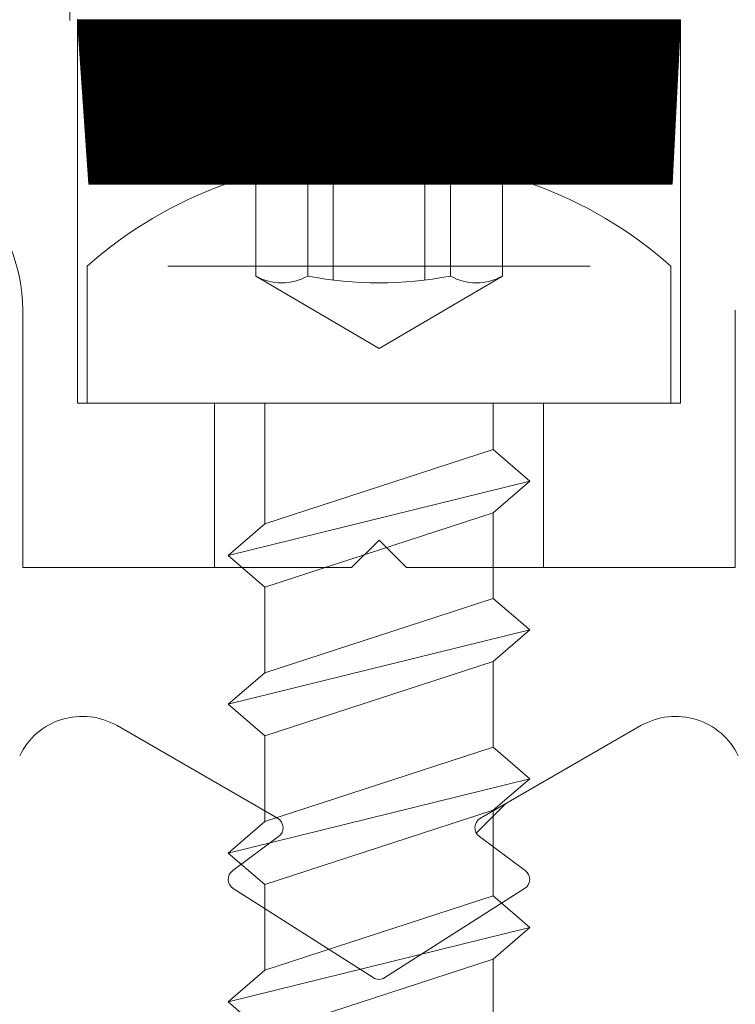
# Model space of a CAD drawing. Extents: x 5330.8 to 5400.1, y -2439.2 to -2341.9.
# Drawn here: x 5339.3 to 5339.3, y -2378.5 to -2378.5 of the extents above; entities that cross this region are included whole.
import ezdxf

# ---------------------------------------------------------------- set-up
doc = ezdxf.new("R2010")
doc.units = 0
doc.header["$MEASUREMENT"] = 0
doc.layers.add('15 Detaile', color=6, linetype='Continuous')

# ---------------------------------------------------------------- blocks, each defined once
blk = doc.blocks.new('*U7')
at = {"layer": '15 Detaile', "linetype": 'Continuous', "lineweight": 0}
h = blk.add_hatch(dxfattribs=at)
h.set_pattern_fill('SCHRAFFUR_1', color=256, style=0)
h.set_pattern_definition([(449.9999999996816, (3.917676381213383, -17.45833912440602), (-3.000000000611179e-05, 1.667094979100226e-16), []), (449.9999999996816, (3.917661381213381, -17.45833912440602), (-3.000000000611179e-05, 1.667094979100226e-16), [])])
h.paths.add_polyline_path([(-0.4914921273912114, -0.1245021470131178), (-0.4916988684426542, -0.1215021470115971), (-0.5023412036816808, -0.1215021470115971), (-0.5024921273943619, -0.1245021470117536)], flags=16)
for p, q in [((-0.4990771273905921, -0.1057968039035586), (-0.4990771273924111, -0.1073599901155831)), ((-0.4949071273922527, -0.1060024901153156), (-0.4990771273924111, -0.1073599901155831)), ((-0.4942421273899527, -0.106578397010253), (-0.4949071273922527, -0.1060024901153156)), ((-0.4997421273919826, -0.1079358970105204), (-0.4942421273899527, -0.106578397010253)), ((-0.4949071273904337, -0.1071543039056451), (-0.4942421273899527, -0.106578397010253)), ((-0.4970989373905468, -0.1070194970116063), (-0.4996489373907025, -0.1086440270128151)), ((-0.4943340173913384, -0.1086440270109961), (-0.4968840173914941, -0.1070194970116063)), ((-0.4990771273924111, -0.1085118039059125), (-0.4949071273904337, -0.1071543039056451)), ((-0.4949071273904337, -0.1071543039056451), (-0.4949071273922527, -0.1087174901158505)), ((-0.4990771273924111, -0.1073599901155831), (-0.4997421273919826, -0.1079358970105204)), ((-0.4997421273919826, -0.1079358970105204), (-0.4990771273924111, -0.1085118039059125)), ((-0.4990771273924111, -0.1085118039059125), (-0.4990771273924111, -0.1100749901147537)), ((-0.4949071273922527, -0.1087174901158505), (-0.4990771273924111, -0.1100749901147537)), ((-0.4942421273917716, -0.1092933970107879), (-0.4949071273922527, -0.1087174901158505)), ((-0.4996604373900482, -0.108973477012114), (-0.4988225073921058, -0.1095935070129599)), ((-0.4951604373900409, -0.1095935070129599), (-0.4943225073920985, -0.108973477012114)), ((-0.4997421273919826, -0.1106508970096911), (-0.4942421273917716, -0.1092933970107879)), ((-0.4949071273922527, -0.10986930390618), (-0.4942421273917716, -0.1092933970107879)), ((-0.4987658973914222, -0.1096585070117726), (-0.4992990773916972, -0.1101916770116986)), ((-0.4988414773906698, -0.1099274870130102), (-0.5017705773907437, -0.1116186070116783)), ((-0.4990771273924111, -0.1112268039064475), (-0.4949071273922527, -0.10986930390618)), ((-0.492212367389584, -0.1116186070116783), (-0.4951414773895522, -0.1099274870130102)), ((-0.4949071273922527, -0.10986930390618), (-0.4949071273922527, -0.1114324901163855)), ((-0.4990771273924111, -0.1100749901147537), (-0.4997421273919826, -0.1106508970096911)), ((-0.4997421273919826, -0.1106508970096911), (-0.4990771273924111, -0.1112268039064475)), ((-0.4990771273924111, -0.1112268039064475), (-0.4990771273905921, -0.1127899901166529)), ((-0.4949071273922527, -0.1114324901163855), (-0.4990771273905921, -0.1127899901166529)), ((-0.4942421273917716, -0.1120083970099586), (-0.4949071273922527, -0.1114324901163855)), ((-0.4997421273928921, -0.113365897012045), (-0.4942421273917716, -0.1120083970099586)), ((-0.4949071273922527, -0.1125843039053507), (-0.4942421273917716, -0.1120083970099586)), ((-0.4990771273924111, -0.1139418039056181), (-0.4949071273922527, -0.1125843039053507)), ((-0.4949071273922527, -0.1125843039053507), (-0.4949071273904337, -0.1141474901155561)), ((-0.4990771273905921, -0.1127899901166529), (-0.4997421273928921, -0.113365897012045)), ((-0.4997421273928921, -0.113365897012045), (-0.4990771273924111, -0.1139418039056181)), ((-0.4990771273924111, -0.1139418039056181), (-0.4990771273924111, -0.1155049901158236)), ((-0.4949071273904337, -0.1141474901155561), (-0.4990771273924111, -0.1155049901158236)), ((-0.4942421273917716, -0.1147233970104935), (-0.4949071273904337, -0.1141474901155561)), ((-0.5034921273972941, -0.1145021470128995), (-0.5034921273963846, -0.1192021470128566)), ((-0.4974921273960717, -0.1145021470115353), (-0.5034921273972941, -0.1145021470128995)), ((-0.4999921273920336, -0.1175021470116917), (-0.4999921273920336, -0.1145021470115353)), ((-0.4969921273959699, -0.1150021470116371), (-0.4974921273960717, -0.1145021470115353)), ((-0.496492127395868, -0.1145021470115353), (-0.4969921273959699, -0.1150021470116371)), ((-0.4904921273946456, -0.1145021470115353), (-0.496492127395868, -0.1145021470115353)), ((-0.4939921273899017, -0.1175021470116917), (-0.4939921273917207, -0.1145021470115353)), ((-0.4904921273946456, -0.1192021470128566), (-0.4904921273946456, -0.1145021470115353)), ((-0.4997421273928921, -0.116080897010761), (-0.4942421273917716, -0.1147233970104935)), ((-0.4949071273922527, -0.1152993039058856), (-0.4942421273917716, -0.1147233970104935)), ((-0.4990771273905921, -0.1166568039061531), (-0.4949071273922527, -0.1152993039058856)), ((-0.4949071273922527, -0.1152993039058856), (-0.4949071273922527, -0.1175021470130559)), ((-0.4990771273924111, -0.1155049901158236), (-0.4997421273928921, -0.116080897010761)), ((-0.4997421273928921, -0.116080897010761), (-0.4990771273905921, -0.1166568039061531)), ((-0.4990771273905921, -0.1166568039061531), (-0.4990771273924111, -0.1175021470116917)), ((-0.4914921273912114, -0.1175021470116917), (-0.5024921273916334, -0.1175021470116917)), ((-0.5024921273916334, -0.1175021470116917), (-0.5024921273916334, -0.1245021470117536)), ((-0.5023171273933258, -0.1175021470116917), (-0.491667127391338, -0.1175021470116917)), ((-0.5023171273933258, -0.1200021470131105), (-0.5023171273933258, -0.1175021470116917)), ((-0.491667127391338, -0.1175021470116917), (-0.491667127391338, -0.1200021470117463)), ((-0.4914921273912114, -0.1245021470117536), (-0.4914921273912114, -0.1175021470116917)), ((-0.4992421273927903, -0.1198242791324446), (-0.4969921273932414, -0.1185021470132597)), ((-0.4969921273932414, -0.1185021470132597), (-0.4947421273918735, -0.1198242791324446)), ((-0.4992421273927903, -0.1215021470129614), (-0.4992421273927903, -0.1198242791324446)), ((-0.4982935603338774, -0.1198242791324446), (-0.4982935603338774, -0.1215021470129614)), ((-0.4978259767021882, -0.1215021470129614), (-0.4978259767021882, -0.1197503152116042)), ((-0.4961582780824756, -0.1215021470129614), (-0.4961582780806566, -0.1197503152134232)), ((-0.4956906944507864, -0.1215021470129614), (-0.4956906944507864, -0.1198242791324446)), ((-0.4947421273918735, -0.1198242791324446), (-0.4947421273918735, -0.1215021470129614)), ((-0.4931421273913656, -0.1200021470131105), (-0.5008421273932981, -0.1200021470117463)), ((-0.5024921273943619, -0.1245021470117536), (-0.5023412036834998, -0.1215021470115971)), ((-0.5023412036834998, -0.1215021470115971), (-0.4916988684417447, -0.1215021470115971)), ((-0.4941921273912158, -0.1215021470129614), (-0.499792127393448, -0.1215021470129614)), ((-0.4916988684417447, -0.1215021470115971), (-0.4914921273912114, -0.1245021470131178)), ((-0.4914921273912114, -0.1245021470131178), (-0.5024921273943619, -0.1245021470117536))]:
    blk.add_line(p, q, dxfattribs=at)
for centre, radius, start, end in [((-0.4969914773928394, -0.1071881670131916), 0.0001999999999999999, 57.49999999962773, 122.4999999997356), ((-0.4995414773911762, -0.1088126970130361), 0.0001999999999999999, 122.4999999997356, 233.4999999996448), ((-0.4944414773908647, -0.1088126970130361), 0.0001999999999999999, 306.4999999997186, 57.49999999962773), ((-0.498941477392691, -0.1097542770116888), 0.0001999999999999999, 299.999999999692, 53.49999999964477), ((-0.4950414773920784, -0.1097542770116888), 0.0001999999999999999, 126.4999999997186, 239.9999999996714), ((-0.5024034173902692, -0.1105225070118649), 0.001265669999999999, 205.4999999997177, 299.999999999692), ((-0.4915795373899527, -0.1105225070118649), 0.001265669999999999, 239.9999999996714, 334.4999999996456), ((-0.487492127393125, -0.1192021470128566), 0.003000000000611542, 179.9999999996886, 269.9999999996747), ((-0.4987678438628791, -0.1206615585924737), 0.0009622794701946419, 60.4702749996938, 119.5297249997007), ((-0.4969921273932414, -0.1265366899133369), 0.006837410791377538, 79.02737199968425, 100.9726279996792), ((-0.4952164109226942, -0.1206615585924737), 0.0009622794701946417, 60.47027499966266, 119.5297249996696), ((-0.4971792434926101, -0.1142285841110606), 0.007728640211575192, 228.3341689996923, 250.2401759997021), ((-0.4968050112920537, -0.1142285841110606), 0.007728640211575186, 289.7598239996613, 311.6658309996711)]:
    blk.add_arc(centre, radius, start, end, dxfattribs=at)
blk.add_point((-0.4914921273912114, -0.1245021470131178), dxfattribs=at)

msp = doc.modelspace()

# ---------------------------------------------------------------- linework, layer by layer
at = {"layer": '15 Detaile', "linetype": 'Continuous', "lineweight": 0}
msp.add_line((5339.288035769781, -2377.567909402852), (5339.288035769781, -2378.498022201825), dxfattribs=at)
at = {"layer": '15 Detaile', "linetype": 'Continuous', "lineweight": 0, "extrusion": (0, 0, -1)}
msp.add_ellipse((5339.293521955395, -2378.498005109863), major_axis=(0, -0.9301127989731187), ratio=0.9729571521526229, start_param=1.564733937489505, end_param=3.135530264285274, dxfattribs=at)

# ---------------------------------------------------------------- block references
at = {"layer": '15 Detaile', "linetype": 'Continuous', "lineweight": 0, "rotation": 180}
msp.add_blockref('*U7', (5338.796682313729, -2378.622507256877), dxfattribs=at)

doc.saveas('drawing.dxf')
